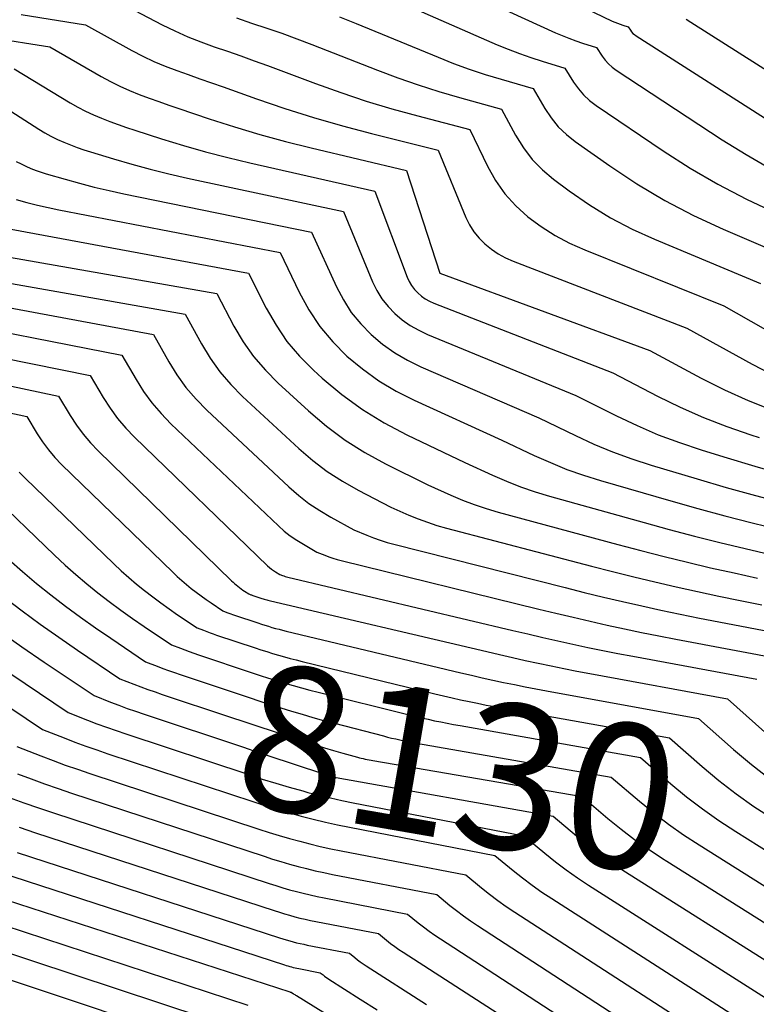
# Model space of a CAD drawing. Units: inches. Extents: x 2625496 to 2628055, y 1493797 to 1496391.
# Drawn here: x 2626798 to 2626871, y 1493989 to 1494087 of the extents above; entities that cross this region are included whole.
import ezdxf
from ezdxf.enums import TextEntityAlignment as Align

# ---------------------------------------------------------------- set-up
doc = ezdxf.new("R2010")
doc.units = ezdxf.units.IN
doc.header["$MEASUREMENT"] = 0
doc.layers.add('Tile_2737_18_NW_contour_2ft', color=20, linetype='Continuous')
doc.layers.add('Tile_2737_18_NW_contour_anno_2ft', color=53, linetype='Continuous')
doc.styles.add('Arial', font='arial.ttf')

msp = doc.modelspace()

# ---------------------------------------------------------------- linework, layer by layer
at = {"layer": 'Tile_2737_18_NW_contour_2ft'}
for points in [[(2626844.885, 1494092.962, 8084), (2626857.154, 1494087.034, 8084), (2626857.408, 1494086.917, 8084), (2626857.664, 1494086.807, 8084), (2626857.925, 1494086.708, 8084), (2626858.189, 1494086.615, 8084), (2626858.72, 1494086.44, 8084), (2626858.948, 1494086.109, 8084), (2626859.07, 1494085.952, 8084), (2626859.204, 1494085.807, 8084), (2626859.354, 1494085.678, 8084), (2626859.515, 1494085.561, 8084), (2626873.923, 1494076.371, 8084)], [(2626840.493, 1494090.926, 8086), (2626851.506, 1494085.876, 8086), (2626852.168, 1494085.587, 8086), (2626852.837, 1494085.314, 8086), (2626853.515, 1494085.067, 8086), (2626854.2, 1494084.836, 8086), (2626855.58, 1494084.4, 8086), (2626856.139, 1494083.55, 8086), (2626856.441, 1494083.147, 8086), (2626856.772, 1494082.774, 8086), (2626857.146, 1494082.444, 8086), (2626857.549, 1494082.143, 8086), (2626868.081, 1494075.247, 8086), (2626870.444, 1494073.779, 8086), (2626872.848, 1494072.389, 8086)], [(2626808.34, 1494088.82, 8094), (2626812.447, 1494086.667, 8094), (2626813.705, 1494086.046, 8094), (2626814.98, 1494085.467, 8094), (2626816.283, 1494084.95, 8094), (2626817.602, 1494084.475, 8094), (2626818.933, 1494084.023, 8094), (2626820.26, 1494083.562, 8094), (2626821.582, 1494083.087, 8094), (2626822.901, 1494082.603, 8094), (2626827.67, 1494080.821, 8094), (2626830.184, 1494079.925, 8094), (2626832.715, 1494079.081, 8094), (2626835.27, 1494078.314, 8094), (2626837.842, 1494077.6, 8094), (2626843.01, 1494076.25, 8094), (2626844.755, 1494072.615, 8094), (2626845.558, 1494071.198, 8094), (2626846.475, 1494069.873, 8094), (2626847.563, 1494068.684, 8094), (2626848.766, 1494067.586, 8094), (2626850.094, 1494066.622, 8094), (2626851.469, 1494065.739, 8094), (2626852.916, 1494064.979, 8094), (2626854.411, 1494064.301, 8094), (2626868.22, 1494058.75, 8094), (2626876.054, 1494054.304, 8094)], [(2626836.099, 1494088.872, 8088), (2626845.732, 1494084.676, 8088), (2626846.825, 1494084.222, 8088), (2626847.928, 1494083.795, 8088), (2626849.045, 1494083.407, 8088), (2626850.172, 1494083.045, 8088), (2626852.44, 1494082.36, 8088), (2626853.309, 1494080.965, 8088), (2626853.782, 1494080.304, 8088), (2626854.303, 1494079.69, 8088), (2626854.897, 1494079.147, 8088), (2626855.54, 1494078.65, 8088), (2626862.192, 1494074.152, 8088), (2626864.888, 1494072.434, 8088), (2626867.641, 1494070.818, 8088), (2626870.478, 1494069.354, 8088), (2626873.37, 1494067.991, 8088)], [(2626798.429, 1494087.681, 8096), (2626804.81, 1494086.64, 8096), (2626809.426, 1494084.105, 8096), (2626810.512, 1494083.543, 8096), (2626811.614, 1494083.018, 8096), (2626812.74, 1494082.547, 8096), (2626813.883, 1494082.114, 8096), (2626815.038, 1494081.707, 8096), (2626816.193, 1494081.299, 8096), (2626817.348, 1494080.891, 8096), (2626818.502, 1494080.481, 8096), (2626821.815, 1494079.304, 8096), (2626824.639, 1494078.348, 8096), (2626827.479, 1494077.447, 8096), (2626830.345, 1494076.63, 8096), (2626833.227, 1494075.869, 8096), (2626839.86, 1494074.22, 8096), (2626842.608, 1494067.532, 8096), (2626842.974, 1494066.795, 8096), (2626843.401, 1494066.101, 8096), (2626843.92, 1494065.473, 8096), (2626844.5, 1494064.889, 8096), (2626845.151, 1494064.378, 8096), (2626845.832, 1494063.916, 8096), (2626846.558, 1494063.527, 8096), (2626847.314, 1494063.188, 8096), (2626864.55, 1494056.52, 8096), (2626871.037, 1494052.949, 8096), (2626873.026, 1494051.921, 8096)], [(2626819.811, 1494087.343, 8092), (2626821.312, 1494086.829, 8092), (2626822.821, 1494086.334, 8092), (2626824.323, 1494085.82, 8092), (2626825.814, 1494085.275, 8092), (2626827.298, 1494084.709, 8092), (2626833.818, 1494082.146, 8092), (2626835.836, 1494081.391, 8092), (2626837.869, 1494080.679, 8092), (2626839.922, 1494080.032, 8092), (2626841.991, 1494079.43, 8092), (2626846.15, 1494078.29, 8092), (2626847.55, 1494075.683, 8092), (2626848.325, 1494074.444, 8092), (2626849.197, 1494073.29, 8092), (2626850.213, 1494072.259, 8092), (2626851.326, 1494071.313, 8092), (2626852.885, 1494070.156, 8092), (2626854.897, 1494068.774, 8092), (2626856.968, 1494067.497, 8092), (2626859.127, 1494066.374, 8092), (2626861.344, 1494065.355, 8092), (2626871.89, 1494060.97, 8092)], [(2626830.052, 1494087.454, 8090), (2626831.703, 1494086.8, 8090), (2626839.842, 1494083.432, 8090), (2626841.384, 1494082.824, 8090), (2626842.94, 1494082.251, 8090), (2626844.513, 1494081.731, 8090), (2626846.099, 1494081.246, 8090), (2626849.29, 1494080.33, 8090), (2626850.446, 1494078.351, 8090), (2626851.08, 1494077.412, 8090), (2626851.784, 1494076.538, 8090), (2626852.595, 1494075.762, 8090), (2626853.477, 1494075.051, 8090), (2626856.899, 1494072.641, 8090), (2626859.596, 1494070.865, 8090), (2626862.36, 1494069.207, 8090), (2626865.222, 1494067.726, 8090), (2626868.151, 1494066.363, 8090), (2626875.57, 1494063.19, 8090)], [(2626864.494, 1494087.204, 8082), (2626864.944, 1494086.91, 8082), (2626879.721, 1494077.533, 8082)], [(2626795.376, 1494085.405, 8098), (2626801.28, 1494084.46, 8098), (2626806.377, 1494081.524, 8098), (2626807.296, 1494081.024, 8098), (2626808.229, 1494080.557, 8098), (2626809.185, 1494080.136, 8098), (2626810.156, 1494079.747, 8098), (2626811.139, 1494079.386, 8098), (2626812.125, 1494079.031, 8098), (2626813.114, 1494078.685, 8098), (2626814.104, 1494078.345, 8098), (2626817.12, 1494077.327, 8098), (2626819.63, 1494076.519, 8098), (2626822.154, 1494075.757, 8098), (2626824.698, 1494075.066, 8098), (2626827.255, 1494074.422, 8098), (2626836.72, 1494072.18, 8098), (2626840.026, 1494062.003, 8098), (2626860.87, 1494054.3, 8098), (2626865.974, 1494051.574, 8098), (2626868.292, 1494050.412, 8098), (2626870.645, 1494049.332, 8098), (2626873.051, 1494048.375, 8098)], [(2626797.75, 1494082.28, 8100), (2626803.293, 1494078.921, 8100), (2626804.052, 1494078.487, 8100), (2626804.823, 1494078.081, 8100), (2626805.615, 1494077.713, 8100), (2626806.419, 1494077.373, 8100), (2626807.236, 1494077.06, 8100), (2626808.058, 1494076.758, 8100), (2626808.884, 1494076.472, 8100), (2626809.714, 1494076.196, 8100), (2626812.384, 1494075.338, 8100), (2626814.56, 1494074.671, 8100), (2626816.746, 1494074.042, 8100), (2626818.949, 1494073.473, 8100), (2626821.162, 1494072.942, 8100), (2626833.58, 1494070.14, 8100), (2626836.792, 1494061.597, 8100), (2626836.99, 1494061.164, 8100), (2626837.223, 1494060.753, 8100), (2626837.509, 1494060.377, 8100), (2626837.83, 1494060.025, 8100), (2626838.195, 1494059.716, 8100), (2626838.579, 1494059.438, 8100), (2626838.994, 1494059.207, 8100), (2626839.429, 1494059.007, 8100), (2626857.2, 1494052.08, 8100), (2626861.658, 1494049.768, 8100), (2626863.911, 1494048.671, 8100), (2626866.198, 1494047.652, 8100), (2626868.532, 1494046.752, 8100), (2626870.9, 1494045.929, 8100), (2626871.756, 1494045.655, 8100)], [(2626794.22, 1494080.11, 8102), (2626800.179, 1494076.296, 8102), (2626800.782, 1494075.932, 8102), (2626801.396, 1494075.589, 8102), (2626802.028, 1494075.279, 8102), (2626802.671, 1494074.991, 8102), (2626803.326, 1494074.729, 8102), (2626803.985, 1494074.479, 8102), (2626804.652, 1494074.25, 8102), (2626805.324, 1494074.034, 8102), (2626807.607, 1494073.336, 8102), (2626809.43, 1494072.804, 8102), (2626811.262, 1494072.304, 8102), (2626813.105, 1494071.851, 8102), (2626814.956, 1494071.429, 8102), (2626830.44, 1494068.11, 8102), (2626833.348, 1494061.135, 8102), (2626833.779, 1494060.265, 8102), (2626834.277, 1494059.442, 8102), (2626834.877, 1494058.69, 8102), (2626835.545, 1494057.985, 8102), (2626836.294, 1494057.362, 8102), (2626837.08, 1494056.798, 8102), (2626837.923, 1494056.32, 8102), (2626838.803, 1494055.902, 8102), (2626853.52, 1494049.85, 8102), (2626857.578, 1494047.81, 8102), (2626859.628, 1494046.843, 8102), (2626861.706, 1494045.946, 8102), (2626863.826, 1494045.154, 8102), (2626865.975, 1494044.432, 8102), (2626868.244, 1494043.732, 8102), (2626871.315, 1494042.814, 8102), (2626874.395, 1494041.932, 8102)], [(2626797.948, 1494073.082, 8104), (2626798.424, 1494072.833, 8104), (2626798.91, 1494072.6, 8104), (2626799.407, 1494072.39, 8104), (2626799.908, 1494072.194, 8104), (2626800.418, 1494072.019, 8104), (2626800.932, 1494071.858, 8104), (2626802.79, 1494071.32, 8104), (2626804.242, 1494070.919, 8104), (2626805.699, 1494070.541, 8104), (2626807.165, 1494070.198, 8104), (2626808.637, 1494069.879, 8104), (2626827.29, 1494066.07, 8104), (2626829.749, 1494060.635, 8104), (2626830.441, 1494059.326, 8104), (2626831.23, 1494058.087, 8104), (2626832.163, 1494056.954, 8104), (2626833.194, 1494055.891, 8104), (2626834.34, 1494054.946, 8104), (2626835.539, 1494054.083, 8104), (2626836.818, 1494053.343, 8104), (2626838.151, 1494052.687, 8104), (2626849.85, 1494047.63, 8104), (2626853.489, 1494045.853, 8104), (2626855.326, 1494045.01, 8104), (2626857.188, 1494044.23, 8104), (2626859.086, 1494043.542, 8104), (2626861.009, 1494042.916, 8104), (2626865.592, 1494041.547, 8104), (2626868.474, 1494040.711, 8104), (2626871.365, 1494039.906, 8104), (2626874.267, 1494039.146, 8104)], [(2626797.931, 1494069.292, 8106), (2626798.988, 1494069.014, 8106), (2626800.049, 1494068.752, 8106), (2626801.116, 1494068.515, 8106), (2626802.186, 1494068.294, 8106), (2626824.15, 1494064.03, 8106), (2626826.038, 1494060.107, 8106), (2626827.011, 1494058.356, 8106), (2626828.106, 1494056.698, 8106), (2626829.386, 1494055.177, 8106), (2626830.789, 1494053.748, 8106), (2626832.339, 1494052.47, 8106), (2626833.957, 1494051.295, 8106), (2626835.678, 1494050.277, 8106), (2626837.467, 1494049.362, 8106), (2626846.18, 1494045.41, 8106), (2626849.384, 1494043.889, 8106), (2626851.001, 1494043.168, 8106), (2626852.639, 1494042.502, 8106), (2626854.307, 1494041.915, 8106), (2626855.995, 1494041.383, 8106), (2626862.952, 1494039.373, 8106), (2626865.643, 1494038.616, 8106), (2626868.341, 1494037.884, 8106), (2626871.049, 1494037.191, 8106), (2626873.763, 1494036.522, 8106)], [(2626795.622, 1494066.674, 8108), (2626821.01, 1494062, 8108), (2626822.782, 1494058.499, 8108), (2626823.755, 1494056.814, 8108), (2626824.84, 1494055.215, 8108), (2626826.093, 1494053.744, 8108), (2626827.459, 1494052.358, 8108), (2626828.339, 1494051.558, 8108), (2626830.295, 1494049.932, 8108), (2626832.334, 1494048.43, 8108), (2626834.496, 1494047.114, 8108), (2626836.742, 1494045.92, 8108), (2626842.5, 1494043.18, 8108), (2626845.254, 1494041.912, 8108), (2626846.644, 1494041.313, 8108), (2626848.05, 1494040.758, 8108), (2626849.481, 1494040.271, 8108), (2626850.929, 1494039.829, 8108), (2626860.32, 1494037.207, 8108), (2626862.818, 1494036.526, 8108), (2626865.32, 1494035.865, 8108), (2626867.831, 1494035.236, 8108), (2626870.346, 1494034.628, 8108), (2626872.869, 1494034.049, 8108)], [(2626788.947, 1494065.021, 8110), (2626817.87, 1494059.96, 8110), (2626819.571, 1494056.735, 8110), (2626820.497, 1494055.181, 8110), (2626821.521, 1494053.704, 8110), (2626822.693, 1494052.339, 8110), (2626823.963, 1494051.051, 8110), (2626826.965, 1494048.309, 8110), (2626828.753, 1494046.807, 8110), (2626830.614, 1494045.413, 8110), (2626832.585, 1494044.179, 8110), (2626834.63, 1494043.052, 8110), (2626838.83, 1494040.96, 8110), (2626841.117, 1494039.936, 8110), (2626842.27, 1494039.452, 8110), (2626843.436, 1494039.005, 8110), (2626844.622, 1494038.613, 8110), (2626845.822, 1494038.258, 8110), (2626857.694, 1494035.048, 8110), (2626859.994, 1494034.44, 8110), (2626862.298, 1494033.848, 8110), (2626864.609, 1494033.281, 8110), (2626866.924, 1494032.731, 8110), (2626869.245, 1494032.206, 8110), (2626871.569, 1494031.697, 8110)], [(2626786.385, 1494062.921, 8112), (2626814.72, 1494057.92, 8112), (2626816.337, 1494054.964, 8112), (2626817.212, 1494053.538, 8112), (2626818.171, 1494052.177, 8112), (2626819.259, 1494050.917, 8112), (2626820.431, 1494049.724, 8112), (2626826.021, 1494044.567, 8112), (2626827.4, 1494043.393, 8112), (2626828.834, 1494042.298, 8112), (2626830.35, 1494041.32, 8112), (2626831.922, 1494040.42, 8112), (2626835.15, 1494038.74, 8112), (2626836.957, 1494037.954, 8112), (2626837.869, 1494037.582, 8112), (2626838.79, 1494037.239, 8112), (2626839.726, 1494036.94, 8112), (2626840.672, 1494036.669, 8112), (2626855.079, 1494032.9, 8112), (2626857.179, 1494032.36, 8112), (2626859.283, 1494031.835, 8112), (2626861.392, 1494031.328, 8112), (2626863.504, 1494030.835, 8112), (2626865.62, 1494030.363, 8112), (2626867.74, 1494029.905, 8112), (2626869.865, 1494029.47, 8112), (2626871.992, 1494029.05, 8112)], [(2626787.701, 1494060.34, 8114), (2626811.58, 1494055.88, 8114), (2626813.098, 1494053.188, 8114), (2626813.913, 1494051.886, 8114), (2626814.802, 1494050.643, 8114), (2626815.801, 1494049.485, 8114), (2626816.873, 1494048.386, 8114), (2626825.028, 1494040.761, 8114), (2626826.004, 1494039.916, 8114), (2626827.019, 1494039.123, 8114), (2626828.091, 1494038.41, 8114), (2626829.202, 1494037.75, 8114), (2626831.48, 1494036.51, 8114), (2626832.785, 1494035.959, 8114), (2626833.442, 1494035.699, 8114), (2626834.107, 1494035.46, 8114), (2626834.781, 1494035.25, 8114), (2626835.463, 1494035.061, 8114), (2626852.464, 1494030.756, 8114), (2626854.363, 1494030.284, 8114), (2626856.265, 1494029.821, 8114), (2626858.171, 1494029.374, 8114), (2626860.078, 1494028.937, 8114), (2626861.991, 1494028.517, 8114), (2626863.905, 1494028.11, 8114), (2626865.823, 1494027.723, 8114), (2626867.744, 1494027.349, 8114), (2626877.28, 1494025.54, 8114)], [(2626789.152, 1494057.621, 8116), (2626808.44, 1494053.85, 8116), (2626809.849, 1494051.413, 8116), (2626810.601, 1494050.232, 8116), (2626811.416, 1494049.101, 8116), (2626812.326, 1494048.044, 8116), (2626813.299, 1494047.037, 8116), (2626823.992, 1494036.884, 8116), (2626824.571, 1494036.374, 8116), (2626825.171, 1494035.894, 8116), (2626825.806, 1494035.459, 8116), (2626826.463, 1494035.054, 8116), (2626827.81, 1494034.29, 8116), (2626828.599, 1494033.965, 8116), (2626828.997, 1494033.812, 8116), (2626829.399, 1494033.671, 8116), (2626829.807, 1494033.548, 8116), (2626830.218, 1494033.437, 8116), (2626849.865, 1494028.624, 8116), (2626851.558, 1494028.214, 8116), (2626853.254, 1494027.813, 8116), (2626854.952, 1494027.422, 8116), (2626856.652, 1494027.039, 8116), (2626858.355, 1494026.67, 8116), (2626860.06, 1494026.312, 8116), (2626861.769, 1494025.97, 8116), (2626863.48, 1494025.64, 8116), (2626874.39, 1494023.59, 8116)], [(2626790.7, 1494054.783, 8118), (2626805.29, 1494051.81, 8118), (2626806.583, 1494049.627, 8118), (2626807.27, 1494048.568, 8118), (2626808.01, 1494047.55, 8118), (2626808.829, 1494046.595, 8118), (2626809.702, 1494045.682, 8118), (2626822.91, 1494032.925, 8118), (2626823.095, 1494032.758, 8118), (2626823.287, 1494032.601, 8118), (2626823.49, 1494032.458, 8118), (2626823.7, 1494032.324, 8118), (2626824.13, 1494032.07, 8118), (2626824.393, 1494031.965, 8118), (2626824.525, 1494031.915, 8118), (2626824.659, 1494031.87, 8118), (2626824.794, 1494031.83, 8118), (2626824.931, 1494031.795, 8118), (2626847.274, 1494026.498, 8118), (2626848.759, 1494026.15, 8118), (2626850.245, 1494025.806, 8118), (2626851.734, 1494025.471, 8118), (2626853.223, 1494025.14, 8118), (2626854.715, 1494024.82, 8118), (2626856.208, 1494024.51, 8118), (2626857.705, 1494024.215, 8118), (2626859.203, 1494023.929, 8118), (2626871.5, 1494021.65, 8118)], [(2626792.324, 1494051.845, 8120), (2626802.15, 1494049.77, 8120), (2626803.308, 1494047.835, 8120), (2626803.921, 1494046.895, 8120), (2626804.58, 1494045.991, 8120), (2626805.308, 1494045.141, 8120), (2626806.081, 1494044.327, 8120), (2626819.332, 1494031.438, 8120), (2626819.485, 1494031.295, 8120), (2626819.639, 1494031.154, 8120), (2626819.798, 1494031.019, 8120), (2626819.96, 1494030.887, 8120), (2626820.125, 1494030.759, 8120), (2626820.293, 1494030.634, 8120), (2626820.463, 1494030.513, 8120), (2626820.634, 1494030.394, 8120), (2626821.04, 1494030.12, 8120), (2626821.17, 1494030.07, 8120), (2626821.235, 1494030.046, 8120), (2626821.3, 1494030.023, 8120), (2626821.366, 1494030, 8120), (2626821.432, 1494029.977, 8120), (2626822.226, 1494029.714, 8120), (2626822.344, 1494029.675, 8120), (2626822.463, 1494029.638, 8120), (2626822.583, 1494029.602, 8120), (2626822.703, 1494029.568, 8120), (2626822.824, 1494029.535, 8120), (2626822.944, 1494029.503, 8120), (2626823.065, 1494029.473, 8120), (2626823.186, 1494029.443, 8120), (2626844.687, 1494024.392, 8120), (2626845.962, 1494024.096, 8120), (2626847.237, 1494023.805, 8120), (2626848.514, 1494023.52, 8120), (2626849.793, 1494023.24, 8120), (2626851.073, 1494022.97, 8120), (2626852.355, 1494022.708, 8120), (2626853.639, 1494022.458, 8120), (2626854.926, 1494022.216, 8120), (2626868.61, 1494019.71, 8120), (2626872.292, 1494016.391, 8120)], [(2626790.548, 1494049.576, 8122), (2626799.01, 1494047.74, 8122), (2626800.023, 1494046.044, 8122), (2626800.561, 1494045.219, 8122), (2626801.138, 1494044.428, 8122), (2626801.777, 1494043.684, 8122), (2626802.456, 1494042.972, 8122), (2626813.492, 1494032.278, 8122), (2626813.937, 1494031.86, 8122), (2626814.391, 1494031.451, 8122), (2626814.856, 1494031.056, 8122), (2626815.329, 1494030.67, 8122), (2626815.813, 1494030.297, 8122), (2626816.302, 1494029.932, 8122), (2626816.799, 1494029.578, 8122), (2626817.303, 1494029.231, 8122), (2626818.48, 1494028.44, 8122), (2626818.862, 1494028.291, 8122), (2626819.054, 1494028.217, 8122), (2626819.246, 1494028.146, 8122), (2626819.439, 1494028.078, 8122), (2626819.633, 1494028.012, 8122), (2626821.945, 1494027.242, 8122), (2626822.293, 1494027.128, 8122), (2626822.643, 1494027.017, 8122), (2626822.994, 1494026.911, 8122), (2626823.346, 1494026.807, 8122), (2626823.699, 1494026.709, 8122), (2626824.053, 1494026.613, 8122), (2626824.408, 1494026.523, 8122), (2626824.765, 1494026.435, 8122), (2626842.117, 1494022.301, 8122), (2626843.177, 1494022.053, 8122), (2626844.237, 1494021.809, 8122), (2626845.299, 1494021.573, 8122), (2626846.362, 1494021.341, 8122), (2626847.427, 1494021.118, 8122), (2626848.493, 1494020.902, 8122), (2626849.561, 1494020.695, 8122), (2626850.631, 1494020.496, 8122), (2626865.72, 1494017.76, 8122), (2626869.195, 1494014.682, 8122), (2626870.969, 1494013.191, 8122), (2626872.789, 1494011.763, 8122)], [(2626798.241, 1494042.227, 8124), (2626798.824, 1494041.618, 8124), (2626807.636, 1494033.12, 8124), (2626808.376, 1494032.426, 8124), (2626809.131, 1494031.748, 8124), (2626809.905, 1494031.093, 8124), (2626810.693, 1494030.454, 8124), (2626811.498, 1494029.835, 8124), (2626812.311, 1494029.229, 8124), (2626813.139, 1494028.641, 8124), (2626813.975, 1494028.066, 8124), (2626815.92, 1494026.76, 8124), (2626816.555, 1494026.511, 8124), (2626816.873, 1494026.389, 8124), (2626817.192, 1494026.271, 8124), (2626817.513, 1494026.157, 8124), (2626817.835, 1494026.047, 8124), (2626821.663, 1494024.769, 8124), (2626822.242, 1494024.579, 8124), (2626822.823, 1494024.394, 8124), (2626823.405, 1494024.217, 8124), (2626823.99, 1494024.044, 8124), (2626824.576, 1494023.878, 8124), (2626825.163, 1494023.718, 8124), (2626825.753, 1494023.565, 8124), (2626826.344, 1494023.417, 8124), (2626839.541, 1494020.208, 8124), (2626840.386, 1494020.007, 8124), (2626841.231, 1494019.811, 8124), (2626842.078, 1494019.622, 8124), (2626842.927, 1494019.439, 8124), (2626843.777, 1494019.264, 8124), (2626844.628, 1494019.093, 8124), (2626845.481, 1494018.931, 8124), (2626846.334, 1494018.774, 8124), (2626862.83, 1494015.82, 8124), (2626866.09, 1494012.973, 8124), (2626867.751, 1494011.592, 8124), (2626869.454, 1494010.268, 8124), (2626871.219, 1494009.028, 8124), (2626873.026, 1494007.845, 8124)], [(2626795.189, 1494040.26, 8126), (2626801.754, 1494033.963, 8126), (2626802.794, 1494032.994, 8126), (2626803.854, 1494032.047, 8126), (2626804.941, 1494031.131, 8126), (2626806.047, 1494030.237, 8126), (2626807.176, 1494029.373, 8126), (2626808.318, 1494028.525, 8126), (2626809.478, 1494027.702, 8126), (2626810.65, 1494026.897, 8126), (2626813.36, 1494025.08, 8126), (2626814.247, 1494024.731, 8126), (2626814.691, 1494024.56, 8126), (2626815.138, 1494024.394, 8126), (2626815.586, 1494024.235, 8126), (2626816.037, 1494024.081, 8126), (2626821.374, 1494022.299, 8126), (2626822.187, 1494022.033, 8126), (2626823.001, 1494021.771, 8126), (2626823.818, 1494021.518, 8126), (2626824.637, 1494021.27, 8126), (2626825.459, 1494021.032, 8126), (2626826.283, 1494020.801, 8126), (2626827.109, 1494020.581, 8126), (2626827.938, 1494020.369, 8126), (2626836.975, 1494018.114, 8126), (2626837.602, 1494017.962, 8126), (2626838.231, 1494017.814, 8126), (2626838.86, 1494017.674, 8126), (2626839.492, 1494017.538, 8126), (2626840.124, 1494017.408, 8126), (2626840.757, 1494017.283, 8126), (2626841.391, 1494017.164, 8126), (2626842.026, 1494017.049, 8126), (2626859.94, 1494013.88, 8126), (2626862.974, 1494011.26, 8126), (2626864.519, 1494009.988, 8126), (2626866.1, 1494008.766, 8126), (2626867.737, 1494007.619, 8126), (2626869.41, 1494006.521, 8126), (2626875.235, 1494002.891, 8126)], [(2626797.194, 1494033.563, 8128), (2626798.562, 1494032.346, 8128), (2626799.966, 1494031.17, 8128), (2626801.394, 1494030.022, 8128), (2626802.851, 1494028.91, 8128), (2626804.323, 1494027.819, 8128), (2626805.818, 1494026.76, 8128), (2626807.329, 1494025.722, 8128), (2626810.8, 1494023.39, 8128), (2626811.937, 1494022.945, 8128), (2626812.508, 1494022.727, 8128), (2626813.08, 1494022.515, 8128), (2626813.656, 1494022.312, 8128), (2626814.234, 1494022.114, 8128), (2626821.077, 1494019.833, 8128), (2626822.127, 1494019.487, 8128), (2626823.179, 1494019.146, 8128), (2626824.234, 1494018.813, 8128), (2626825.29, 1494018.485, 8128), (2626826.349, 1494018.168, 8128), (2626827.411, 1494017.86, 8128), (2626828.477, 1494017.566, 8128), (2626829.545, 1494017.281, 8128), (2626834.412, 1494016.018, 8128), (2626834.82, 1494015.915, 8128), (2626835.23, 1494015.816, 8128), (2626835.64, 1494015.723, 8128), (2626836.052, 1494015.634, 8128), (2626836.465, 1494015.55, 8128), (2626836.878, 1494015.469, 8128), (2626837.292, 1494015.392, 8128), (2626837.706, 1494015.317, 8128), (2626857.05, 1494011.93, 8128), (2626859.851, 1494009.539, 8128), (2626861.276, 1494008.377, 8128), (2626862.732, 1494007.258, 8128), (2626864.237, 1494006.204, 8128), (2626865.773, 1494005.194, 8128), (2626874.719, 1493999.589, 8128)], [(2626796.732, 1494029.806, 8130), (2626798.521, 1494028.447, 8130), (2626800.328, 1494027.113, 8130), (2626802.162, 1494025.816, 8130), (2626804.014, 1494024.544, 8130), (2626808.23, 1494021.71, 8130), (2626809.624, 1494021.165, 8130), (2626810.324, 1494020.898, 8130), (2626811.025, 1494020.638, 8130), (2626811.731, 1494020.389, 8130), (2626812.439, 1494020.147, 8130), (2626819.043, 1494017.945, 8130)], [(2626796.332, 1494026.407, 8132), (2626798.509, 1494024.871, 8132), (2626800.706, 1494023.364, 8132), (2626805.67, 1494020.03, 8132), (2626807.317, 1494019.385, 8132), (2626808.142, 1494019.07, 8132), (2626808.971, 1494018.762, 8132), (2626809.804, 1494018.467, 8132), (2626810.641, 1494018.181, 8132), (2626820.515, 1494014.89, 8132), (2626822.023, 1494014.389, 8132), (2626823.533, 1494013.89, 8132), (2626825.043, 1494013.394, 8132), (2626826.555, 1494012.901, 8132), (2626829.43, 1494011.965, 8132), (2626829.504, 1494011.943, 8132), (2626829.579, 1494011.922, 8132), (2626829.656, 1494011.905, 8132), (2626829.732, 1494011.889, 8132), (2626851.27, 1494008.05, 8132), (2626853.593, 1494006.101, 8132), (2626854.771, 1494005.152, 8132), (2626855.974, 1494004.234, 8132), (2626857.213, 1494003.365, 8132), (2626858.475, 1494002.529, 8132), (2626873.647, 1493992.906, 8132)], [(2626797.407, 1494022.174, 8134), (2626803.11, 1494018.34, 8134), (2626805.008, 1494017.599, 8134), (2626805.959, 1494017.237, 8134), (2626806.914, 1494016.883, 8134), (2626807.874, 1494016.546, 8134), (2626808.839, 1494016.218, 8134), (2626821.035, 1494012.175, 8134), (2626822.374, 1494011.743, 8134), (2626823.719, 1494011.327, 8134), (2626825.069, 1494010.933, 8134), (2626826.425, 1494010.554, 8134), (2626826.923, 1494010.419, 8134), (2626828.036, 1494010.132, 8134), (2626829.152, 1494009.86, 8134), (2626830.274, 1494009.613, 8134), (2626831.399, 1494009.383, 8134), (2626848.38, 1494006.1, 8134), (2626850.455, 1494004.374, 8134), (2626851.508, 1494003.531, 8134), (2626852.58, 1494002.717, 8134), (2626853.683, 1494001.943, 8134), (2626854.805, 1494001.196, 8134), (2626873.092, 1493989.529, 8134)], [(2626794.122, 1494020.979, 8136), (2626800.55, 1494016.66, 8136), (2626802.7, 1494015.82, 8136), (2626803.778, 1494015.408, 8136), (2626804.86, 1494015.008, 8136), (2626805.949, 1494014.626, 8136), (2626807.042, 1494014.256, 8136), (2626821.542, 1494009.469, 8136), (2626822.716, 1494009.092, 8136), (2626823.893, 1494008.73, 8136), (2626825.076, 1494008.386, 8136), (2626826.263, 1494008.056, 8136), (2626827.456, 1494007.749, 8136), (2626828.653, 1494007.459, 8136), (2626829.856, 1494007.195, 8136), (2626831.063, 1494006.948, 8136), (2626845.49, 1494004.16, 8136), (2626847.316, 1494002.651, 8136), (2626848.241, 1494001.913, 8136), (2626849.183, 1494001.198, 8136), (2626850.151, 1494000.518, 8136), (2626851.135, 1493999.861, 8136), (2626872.526, 1493986.119, 8136)], [(2626819.043, 1494017.945, 8130), (2626820.759, 1494017.373, 8130), (2626821.648, 1494017.078, 8130)], [(2626821.648, 1494017.078, 8130), (2626822.057, 1494016.943, 8130), (2626823.355, 1494016.514, 8130), (2626824.654, 1494016.09, 8130), (2626825.954, 1494015.667, 8130), (2626826.746, 1494015.411, 8130), (2626827.653, 1494015.124, 8130), (2626828.561, 1494014.845, 8130), (2626829.474, 1494014.577, 8130), (2626830.389, 1494014.316, 8130), (2626831.841, 1494013.912, 8130), (2626832.032, 1494013.862, 8130), (2626832.223, 1494013.814, 8130), (2626832.415, 1494013.77, 8130), (2626832.608, 1494013.728, 8130), (2626832.801, 1494013.69, 8130), (2626832.994, 1494013.653, 8130), (2626833.189, 1494013.617, 8130), (2626833.383, 1494013.583, 8130), (2626854.16, 1494009.99, 8130), (2626856.724, 1494007.821, 8130), (2626858.027, 1494006.766, 8130), (2626859.358, 1494005.748, 8130), (2626860.73, 1494004.786, 8130), (2626860.82, 1494004.727, 8130)], [(2626797.99, 1494014.98, 8138), (2626800.392, 1494014.04, 8138), (2626801.597, 1494013.58, 8138), (2626802.806, 1494013.133, 8138), (2626804.023, 1494012.707, 8138), (2626805.245, 1494012.293, 8138), (2626822.051, 1494006.763, 8138), (2626823.058, 1494006.441, 8138), (2626824.067, 1494006.131, 8138), (2626825.082, 1494005.838, 8138), (2626826.101, 1494005.556, 8138), (2626827.124, 1494005.293, 8138), (2626828.151, 1494005.046, 8138), (2626829.183, 1494004.82, 8138), (2626830.219, 1494004.609, 8138), (2626842.6, 1494002.22, 8138), (2626844.174, 1494000.926, 8138), (2626844.971, 1494000.293, 8138), (2626845.782, 1493999.679, 8138), (2626846.613, 1493999.093, 8138), (2626847.458, 1493998.526, 8138), (2626871.945, 1493982.691, 8138)], [(2626798.083, 1494012.254, 8140), (2626799.414, 1494011.747, 8140), (2626800.749, 1494011.255, 8140), (2626802.093, 1494010.785, 8140), (2626803.443, 1494010.331, 8140), (2626822.558, 1494004.065, 8140), (2626823.398, 1494003.797, 8140), (2626824.242, 1494003.539, 8140), (2626825.089, 1494003.295, 8140), (2626825.939, 1494003.06, 8140), (2626826.793, 1494002.842, 8140), (2626827.65, 1494002.635, 8140), (2626828.512, 1494002.447, 8140), (2626829.375, 1494002.27, 8140), (2626839.71, 1494000.27, 8140), (2626841.027, 1493999.195, 8140), (2626841.694, 1493998.668, 8140), (2626842.372, 1493998.156, 8140), (2626843.066, 1493997.666, 8140), (2626843.77, 1493997.191, 8140), (2626871.355, 1493979.233, 8140)], [(2626797.233, 1494009.919, 8142), (2626798.696, 1494009.38, 8142), (2626800.168, 1494008.866, 8142), (2626801.646, 1494008.369, 8142), (2626823.066, 1494001.364, 8142), (2626823.74, 1494001.15, 8142), (2626824.416, 1494000.944, 8142), (2626825.095, 1494000.75, 8142), (2626825.777, 1494000.563, 8142), (2626826.462, 1494000.389, 8142), (2626827.149, 1494000.224, 8142), (2626827.84, 1494000.074, 8142), (2626828.532, 1493999.933, 8142), (2626836.82, 1493998.33, 8142), (2626837.878, 1493997.467, 8142), (2626838.414, 1493997.044, 8142), (2626838.959, 1493996.634, 8142), (2626839.516, 1493996.241, 8142), (2626840.082, 1493995.86, 8142), (2626862.54, 1493981.27, 8142)], [(2626798.242, 1494006.947, 8144), (2626799.849, 1494006.407, 8144), (2626823.573, 1493998.67, 8144), (2626824.08, 1493998.51, 8144), (2626824.59, 1493998.355, 8144), (2626825.101, 1493998.208, 8144), (2626825.615, 1493998.067, 8144), (2626826.131, 1493997.936, 8144), (2626826.648, 1493997.812, 8144), (2626827.168, 1493997.699, 8144), (2626827.689, 1493997.593, 8144), (2626833.93, 1493996.39, 8144), (2626834.728, 1493995.739, 8144), (2626835.132, 1493995.42, 8144), (2626835.543, 1493995.11, 8144), (2626835.964, 1493994.815, 8144), (2626836.392, 1493994.528, 8144), (2626850.473, 1493985.432, 8144)], [(2626798.047, 1494004.445, 8146), (2626824.08, 1493995.979, 8146), (2626824.421, 1493995.871, 8146), (2626824.764, 1493995.767, 8146), (2626825.107, 1493995.668, 8146), (2626825.453, 1493995.574, 8146), (2626825.799, 1493995.486, 8146), (2626826.147, 1493995.402, 8146), (2626826.496, 1493995.326, 8146), (2626826.847, 1493995.254, 8146), (2626831.04, 1493994.44, 8146), (2626831.576, 1493994.004, 8146), (2626831.847, 1493993.791, 8146), (2626832.123, 1493993.585, 8146), (2626832.406, 1493993.387, 8146), (2626832.693, 1493993.196, 8146), (2626838.682, 1493989.353, 8146)], [(2626860.82, 1494004.727, 8130), (2626862.129, 1494003.863, 8130), (2626862.556, 1494003.594, 8130)], [(2626862.556, 1494003.594, 8130), (2626874.188, 1493996.263, 8130)], [(2626796.25, 1494002.483, 8148), (2626824.588, 1493993.283, 8148), (2626824.763, 1493993.228, 8148), (2626824.937, 1493993.175, 8148), (2626825.114, 1493993.125, 8148), (2626825.29, 1493993.077, 8148), (2626825.468, 1493993.032, 8148), (2626825.646, 1493992.989, 8148), (2626825.825, 1493992.95, 8148), (2626826.004, 1493992.914, 8148), (2626828.15, 1493992.5, 8148), (2626828.426, 1493992.276, 8148), (2626828.565, 1493992.167, 8148), (2626828.707, 1493992.061, 8148), (2626828.852, 1493991.959, 8148), (2626829, 1493991.862, 8148), (2626832.106, 1493989.883, 8148), (2626833.81, 1493988.801, 8148)], [(2626794.454, 1494000.523, 8150), (2626825.111, 1493990.59, 8150), (2626825.145, 1493990.58, 8150), (2626825.26, 1493990.56, 8150), (2626825.29, 1493990.536, 8150), (2626825.453, 1493990.432, 8150), (2626825.535, 1493990.381, 8150), (2626825.616, 1493990.329, 8150), (2626825.698, 1493990.279, 8150), (2626825.78, 1493990.228, 8150), (2626834.858, 1493984.627, 8150)], [(2626792.644, 1493998.542, 8152), (2626820.959, 1493989.285, 8152)], [(2626790.827, 1493996.553, 8154), (2626816.581, 1493988.05, 8154)], [(2626789.01, 1493994.566, 8156), (2626812.224, 1493986.824, 8156)]]:
    msp.add_polyline3d(points, dxfattribs=at)

# ---------------------------------------------------------------- texts
at = {"layer": 'Tile_2737_18_NW_contour_anno_2ft', "color": 18, "style": 'Arial'}
msp.add_text('8130', height=14.4, rotation=-9.81307, dxfattribs=at).set_placement((2626841.87, 1494012.86), align=Align.MIDDLE_CENTER)

doc.saveas('drawing.dxf')
